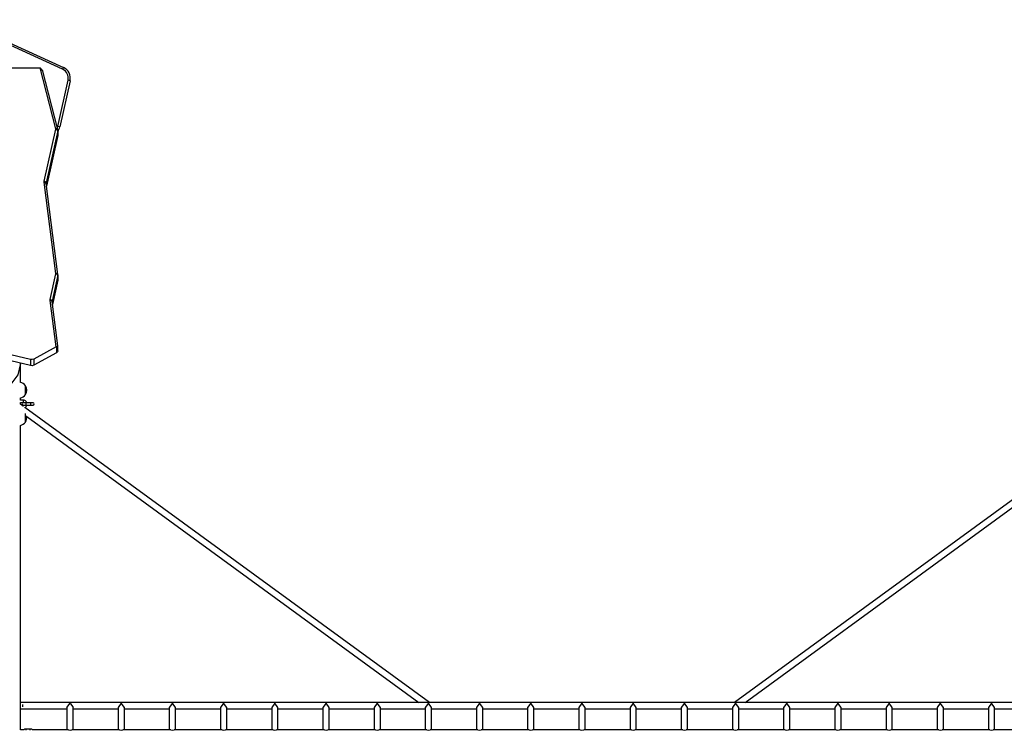
# Model space of a CAD drawing. Units: inches. Extents: x 66 to 234, y -20 to 230.
# Drawn here: x 102 to 127, y 207 to 225 of the extents above; entities that cross this region are included whole.
import ezdxf

# ---------------------------------------------------------------- set-up
doc = ezdxf.new("R2010")
doc.units = ezdxf.units.IN
doc.header["$MEASUREMENT"] = 0
doc.layers.add('Ebene 1', color=7, linetype='Continuous')

# ---------------------------------------------------------------- blocks, each defined once
blk = doc.blocks.new('block 2')
at = {"layer": 'Ebene 1', "color": 179, "lineweight": 25, "true_color": 0x1a171b}
for points in [[(103.417, 223.875), (100.765, 225.089)], [(100.786, 225.134), (103.438, 223.92)], [(101.948, 223.914), (102.847, 223.914)], [(102.907, 223.843), (102.847, 223.914)], [(103.246, 222.362), (102.847, 223.914)], [(103.295, 222.34), (102.905, 223.856)], [(103.438, 223.92), (103.432, 223.907), (103.417, 223.875)], [(103.296, 222.422), (103.557, 223.593)], [(103.606, 223.583), (103.345, 222.411)], [(103.606, 223.583), (103.591, 223.586), (103.557, 223.593)], [(102.951, 221.028), (103.246, 222.353)], [(103.296, 222.312), (103, 220.987)], [(103.246, 222.353), (103.247, 222.358), (103.246, 222.362)], [(103.295, 222.34), (103.278, 222.359), (103.246, 222.362)], [(103.296, 222.312), (103.281, 222.339), (103.246, 222.353)], [(103.296, 222.322), (103.296, 222.331), (103.295, 222.34)], [(103.345, 222.411), (103.331, 222.414), (103.296, 222.422)], [(103.297, 222.322), (103.297, 222.317), (103.296, 222.312)], [(103.296, 222.312), (103.296, 222.192)], [(103.297, 222.202), (103.297, 222.322)], [(103.296, 222.192), (103.008, 220.904)], [(103.297, 222.202), (103.297, 222.197), (103.296, 222.192)], [(102.95, 221.004), (102.949, 221.016), (102.951, 221.028)], [(102.999, 220.975), (102.983, 220.997), (102.95, 221.004)], [(103.247, 218.686), (102.95, 221.004)], [(103, 220.987), (102.986, 221.014), (102.951, 221.028)], [(103, 220.987), (102.999, 220.982), (102.999, 220.978)], [(102.999, 220.975), (102.999, 220.976), (102.999, 220.978)], [(103.297, 218.657), (102.999, 220.975)], [(103, 220.987), (103, 220.968)], [(103.101, 218.023), (103.247, 218.679)], [(103.296, 218.638), (103.15, 217.982)], [(103.297, 218.654), (103.283, 218.678), (103.247, 218.686)], [(103.247, 218.679), (103.248, 218.683), (103.247, 218.686)], [(103.296, 218.638), (103.282, 218.665), (103.247, 218.679)], [(103.298, 218.648), (103.298, 218.643), (103.296, 218.638)], [(103.296, 218.638), (103.296, 218.518)], [(103.297, 218.648), (103.297, 218.653), (103.297, 218.657)], [(103.298, 218.528), (103.298, 218.648)], [(103.296, 218.518), (103.159, 217.9)], [(103.298, 218.528), (103.298, 218.523), (103.296, 218.518)], [(103.1, 217.998), (103.099, 218.011), (103.101, 218.023)], [(103.149, 217.97), (103.133, 217.992), (103.1, 217.998)], [(103.256, 216.819), (103.1, 217.998)], [(103.15, 217.982), (103.136, 218.009), (103.101, 218.023)], [(103.15, 217.982), (103.149, 217.977), (103.149, 217.972)], [(103.149, 217.97), (103.149, 217.971), (103.149, 217.972)], [(103.298, 216.844), (103.149, 217.97)], [(103.15, 217.982), (103.15, 217.963)], [(103.256, 216.819), (102.686, 216.51)], [(103.263, 216.823), (103.256, 216.819)], [(103.298, 216.843), (103.292, 216.836), (103.281, 216.831), (103.263, 216.823)], [(103.263, 216.823), (103.263, 216.668)], [(103.298, 216.719), (103.298, 216.843)], [(102.603, 216.5), (101.96, 216.652)], [(103.263, 216.668), (102.686, 216.354)], [(103.298, 216.719), (103.289, 216.69), (103.263, 216.668)], [(102.348, 216.4), (102.285, 216.111), (102.106, 215.875), (101.844, 215.736), (101.548, 215.719)], [(102.603, 216.344), (101.96, 216.496)], [(102.348, 215.915), (102.348, 216.4)], [(102.686, 216.51), (102.646, 216.498), (102.603, 216.5)], [(102.603, 216.5), (102.603, 216.344)], [(102.686, 216.354), (102.646, 216.342), (102.603, 216.344)], [(102.686, 216.51), (102.686, 216.354)], [(102.474, 215.606), (102.474, 215.719), (102.474, 215.833)], [(102.474, 215.606), (102.474, 215.719), (102.474, 215.833)], [(102.348, 215.469), (102.348, 215.523)], [(102.413, 215.469), (102.348, 215.469)], [(102.348, 215.363), (102.348, 215.409)], [(102.348, 215.409), (102.413, 215.409)], [(102.395, 215.329), (102.348, 215.363)], [(102.413, 215.329), (102.394, 215.329)], [(102.413, 215.469), (102.413, 215.439), (102.413, 215.409)], [(102.413, 215.301), (102.413, 215.321), (102.413, 215.329)], [(102.493, 215.399), (102.444, 215.399), (102.424, 215.399)], [(102.424, 215.339), (102.444, 215.339), (102.493, 215.339)], [(102.493, 215.369), (102.493, 215.39), (102.493, 215.399)], [(102.599, 215.399), (102.493, 215.399)], [(102.493, 215.339), (102.493, 215.348), (102.493, 215.369)], [(102.493, 215.339), (102.599, 215.339)], [(102.668, 215.399), (102.648, 215.399), (102.599, 215.399)], [(102.599, 215.399), (102.599, 215.39), (102.599, 215.369)], [(102.599, 215.369), (102.599, 215.348), (102.599, 215.339)], [(102.599, 215.339), (102.648, 215.339), (102.668, 215.339)], [(130.815, 215.325), (120.482, 207.781)], [(112.734, 207.781), (102.461, 215.281)], [(102.474, 214.906), (102.474, 215), (102.474, 215.126)], [(102.474, 214.906), (102.474, 215), (102.474, 215.126)], [(102.506, 215.05), (112.463, 207.781)], [(120.754, 207.781), (130.965, 215.236)], [(102.348, 207.088), (102.348, 214.823)], [(103.608, 207.781), (102.348, 207.781)], [(102.348, 207.621), (103.528, 207.621)], [(102.396, 207.732), (102.396, 207.722), (102.396, 207.702)], [(102.396, 207.702), (102.396, 207.682), (102.396, 207.672)], [(103.528, 207.658), (103.608, 207.768)], [(103.528, 207.658), (103.528, 207.088)], [(104.908, 207.781), (103.608, 207.781)], [(103.608, 207.768), (103.688, 207.658)], [(103.688, 207.088), (103.688, 207.658)], [(103.688, 207.621), (104.828, 207.621)], [(104.908, 207.768), (104.828, 207.658)], [(104.828, 207.658), (104.828, 207.088)], [(106.208, 207.781), (104.908, 207.781)], [(104.988, 207.658), (104.908, 207.768)], [(104.988, 207.088), (104.988, 207.658)], [(104.988, 207.621), (106.128, 207.621)], [(106.208, 207.768), (106.128, 207.658)], [(106.128, 207.658), (106.128, 207.088)], [(107.508, 207.781), (106.208, 207.781)], [(106.288, 207.658), (106.208, 207.768)], [(106.288, 207.088), (106.288, 207.658)], [(106.288, 207.621), (107.428, 207.621)], [(107.508, 207.768), (107.428, 207.658)], [(107.428, 207.658), (107.428, 207.088)], [(108.808, 207.781), (107.508, 207.781)], [(107.588, 207.658), (107.508, 207.768)], [(107.588, 207.088), (107.588, 207.658)], [(107.588, 207.621), (108.728, 207.621)], [(108.808, 207.768), (108.728, 207.658)], [(108.728, 207.658), (108.728, 207.088)], [(110.108, 207.781), (108.808, 207.781)], [(108.888, 207.658), (108.808, 207.768)], [(108.888, 207.088), (108.888, 207.658)], [(108.888, 207.621), (110.028, 207.621)], [(110.108, 207.768), (110.028, 207.658)], [(110.028, 207.658), (110.028, 207.088)], [(111.408, 207.781), (110.108, 207.781)], [(110.188, 207.658), (110.108, 207.768)], [(110.188, 207.088), (110.188, 207.658)], [(110.188, 207.621), (111.328, 207.621)], [(111.408, 207.768), (111.328, 207.658)], [(111.328, 207.658), (111.328, 207.088)], [(112.708, 207.781), (111.408, 207.781)], [(111.488, 207.658), (111.408, 207.768)], [(111.488, 207.088), (111.488, 207.658)], [(111.488, 207.621), (112.628, 207.621)], [(112.708, 207.768), (112.628, 207.658)], [(112.628, 207.658), (112.628, 207.088)], [(114.008, 207.781), (112.708, 207.781)], [(112.788, 207.658), (112.708, 207.768)], [(112.788, 207.088), (112.788, 207.658)], [(112.788, 207.621), (113.928, 207.621)], [(114.008, 207.768), (113.928, 207.658)], [(113.928, 207.658), (113.928, 207.088)], [(115.308, 207.781), (114.008, 207.781)], [(114.088, 207.658), (114.008, 207.768)], [(114.088, 207.088), (114.088, 207.658)], [(114.088, 207.621), (115.228, 207.621)], [(115.308, 207.768), (115.228, 207.658)], [(115.228, 207.658), (115.228, 207.088)], [(116.608, 207.781), (115.308, 207.781)], [(115.388, 207.658), (115.308, 207.768)], [(115.388, 207.088), (115.388, 207.658)], [(115.388, 207.621), (116.528, 207.621)], [(116.608, 207.768), (116.528, 207.658)], [(116.528, 207.658), (116.528, 207.088)], [(117.908, 207.781), (116.608, 207.781)], [(116.688, 207.658), (116.608, 207.768)], [(116.688, 207.088), (116.688, 207.658)], [(116.688, 207.621), (117.828, 207.621)], [(117.908, 207.768), (117.828, 207.658)], [(117.828, 207.658), (117.828, 207.088)], [(119.208, 207.781), (117.908, 207.781)], [(117.988, 207.658), (117.908, 207.768)], [(117.988, 207.088), (117.988, 207.658)], [(117.988, 207.621), (119.128, 207.621)], [(119.208, 207.768), (119.128, 207.658)], [(119.128, 207.658), (119.128, 207.088)], [(120.508, 207.781), (119.208, 207.781)], [(119.288, 207.658), (119.208, 207.768)], [(119.288, 207.088), (119.288, 207.658)], [(119.288, 207.621), (120.428, 207.621)], [(120.508, 207.768), (120.428, 207.658)], [(120.428, 207.658), (120.428, 207.088)], [(121.808, 207.781), (120.508, 207.781)], [(120.588, 207.658), (120.508, 207.768)], [(120.588, 207.088), (120.588, 207.658)], [(120.588, 207.621), (121.728, 207.621)], [(121.808, 207.768), (121.728, 207.658)], [(121.728, 207.658), (121.728, 207.088)], [(123.108, 207.781), (121.808, 207.781)], [(121.888, 207.658), (121.808, 207.768)], [(121.888, 207.088), (121.888, 207.658)], [(121.888, 207.621), (123.028, 207.621)], [(123.108, 207.768), (123.028, 207.658)], [(123.028, 207.658), (123.028, 207.088)], [(124.408, 207.781), (123.108, 207.781)], [(123.188, 207.658), (123.108, 207.768)], [(123.188, 207.088), (123.188, 207.658)], [(123.188, 207.621), (124.329, 207.621)], [(124.408, 207.768), (124.329, 207.658)], [(124.329, 207.658), (124.329, 207.088)], [(125.708, 207.781), (124.408, 207.781)], [(124.488, 207.658), (124.408, 207.768)], [(124.488, 207.088), (124.488, 207.658)], [(124.488, 207.621), (125.628, 207.621)], [(125.708, 207.768), (125.628, 207.658)], [(125.628, 207.658), (125.628, 207.088)], [(127.008, 207.781), (125.708, 207.781)], [(125.788, 207.658), (125.708, 207.768)], [(125.788, 207.088), (125.788, 207.658)], [(125.788, 207.621), (126.928, 207.621)], [(127.008, 207.768), (126.928, 207.658)], [(126.928, 207.658), (126.928, 207.088)], [(128.308, 207.781), (127.008, 207.781)], [(127.088, 207.658), (127.008, 207.768)], [(127.088, 207.088), (127.088, 207.658)], [(127.088, 207.621), (128.228, 207.621)], [(102.432, 207.088), (102.348, 207.088)], [(102.597, 207.108), (102.545, 207.108), (102.492, 207.108)], [(102.492, 207.082), (102.492, 207.101), (102.492, 207.108)], [(102.597, 207.082), (102.597, 207.101), (102.597, 207.108)], [(103.566, 207.088), (102.657, 207.088)], [(103.566, 207.088), (103.608, 207.076)], [(103.608, 207.076), (103.651, 207.088)], [(104.866, 207.088), (103.651, 207.088)], [(104.866, 207.088), (104.908, 207.076)], [(104.908, 207.076), (104.951, 207.088)], [(106.166, 207.088), (104.951, 207.088)], [(106.166, 207.088), (106.208, 207.076)], [(106.208, 207.076), (106.251, 207.088)], [(107.466, 207.088), (106.251, 207.088)], [(107.466, 207.088), (107.508, 207.076)], [(107.508, 207.076), (107.551, 207.088)], [(108.766, 207.088), (107.551, 207.088)], [(108.766, 207.088), (108.808, 207.076)], [(108.808, 207.076), (108.851, 207.088)], [(110.065, 207.088), (108.851, 207.088)], [(110.065, 207.088), (110.108, 207.076)], [(110.108, 207.076), (110.151, 207.088)], [(111.365, 207.088), (110.151, 207.088)], [(111.365, 207.088), (111.408, 207.076)], [(111.408, 207.076), (111.451, 207.088)], [(112.665, 207.088), (111.451, 207.088)], [(112.665, 207.088), (112.708, 207.076)], [(112.708, 207.076), (112.751, 207.088)], [(113.965, 207.088), (112.751, 207.088)], [(113.965, 207.088), (114.008, 207.076)], [(114.008, 207.076), (114.051, 207.088)], [(115.265, 207.088), (114.051, 207.088)], [(115.265, 207.088), (115.308, 207.076)], [(115.308, 207.076), (115.351, 207.088)], [(116.565, 207.088), (115.351, 207.088)], [(116.565, 207.088), (116.608, 207.076)], [(116.608, 207.076), (116.651, 207.088)], [(117.866, 207.088), (116.651, 207.088)], [(117.866, 207.088), (117.908, 207.076)], [(117.908, 207.076), (117.951, 207.088)], [(119.166, 207.088), (117.951, 207.088)], [(119.166, 207.088), (119.208, 207.076)], [(119.208, 207.076), (119.251, 207.088)], [(120.466, 207.088), (119.251, 207.088)], [(120.466, 207.088), (120.508, 207.076)], [(120.508, 207.076), (120.551, 207.088)], [(121.766, 207.088), (120.551, 207.088)], [(121.766, 207.088), (121.808, 207.076)], [(121.808, 207.076), (121.851, 207.088)], [(123.066, 207.088), (121.851, 207.088)], [(123.066, 207.088), (123.108, 207.076)], [(123.108, 207.076), (123.151, 207.088)], [(124.366, 207.088), (123.151, 207.088)], [(124.366, 207.088), (124.408, 207.076)], [(124.408, 207.076), (124.451, 207.088)], [(125.666, 207.088), (124.451, 207.088)], [(125.666, 207.088), (125.708, 207.076)], [(125.708, 207.076), (125.751, 207.088)], [(126.966, 207.088), (125.751, 207.088)], [(126.966, 207.088), (127.008, 207.076)], [(127.008, 207.076), (127.051, 207.088)], [(128.266, 207.088), (127.051, 207.088)]]:
    blk.add_lwpolyline(points, dxfattribs=at)
for points in [[(103.557, 223.593), (103.582, 223.708), (103.524, 223.826), (103.417, 223.875)], [(103.606, 223.583), (103.636, 223.72), (103.566, 223.862), (103.438, 223.92)], [(103.285, 222.379), (103.289, 222.393), (103.293, 222.407), (103.296, 222.422)], [(103.297, 222.282), (103.319, 222.322), (103.335, 222.366), (103.345, 222.411)], [(102.474, 215.833), (102.444, 215.875), (102.399, 215.905), (102.348, 215.916)], [(102.474, 215.606), (102.52, 215.674), (102.52, 215.764), (102.474, 215.833)], [(102.348, 215.523), (102.399, 215.534), (102.444, 215.563), (102.474, 215.606)], [(102.509, 215.399), (102.496, 215.441), (102.457, 215.469), (102.413, 215.469)], [(102.44, 215.399), (102.433, 215.406), (102.423, 215.409), (102.413, 215.409)], [(102.413, 215.329), (102.423, 215.329), (102.433, 215.333), (102.44, 215.339)], [(102.459, 215.28), (102.483, 215.292), (102.501, 215.314), (102.509, 215.339)], [(102.474, 214.906), (102.505, 214.953), (102.516, 215.011), (102.503, 215.066)], [(102.348, 214.823), (102.399, 214.834), (102.444, 214.864), (102.474, 214.906)], [(102.492, 207.108), (102.47, 207.108), (102.449, 207.101), (102.432, 207.088)], [(102.657, 207.088), (102.64, 207.101), (102.619, 207.108), (102.597, 207.108)]]:
    blk.add_open_spline(points, degree=3, dxfattribs=at)
for points in [[(102.424, 215.399), (102.407, 215.399), (102.394, 215.386), (102.394, 215.369), (102.394, 215.353), (102.407, 215.339), (102.424, 215.339)], [(102.668, 215.339), (102.685, 215.339), (102.698, 215.353), (102.698, 215.369), (102.698, 215.386), (102.685, 215.399), (102.668, 215.399)]]:
    blk.add_open_spline(points, degree=3, knots=[0, 0, 0, 0, 1, 1, 1, 2, 2, 2, 2], dxfattribs=at)

msp = doc.modelspace()

# ---------------------------------------------------------------- block references
at = {"layer": 'Ebene 1'}
msp.add_blockref('block 2', (0, 0), dxfattribs=at)

doc.saveas('drawing.dxf')
